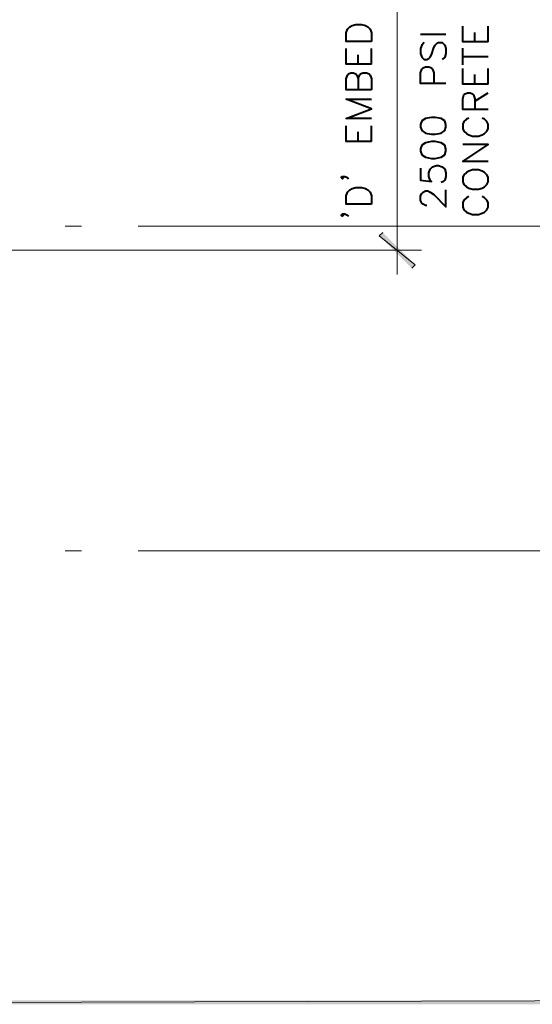
# Model space of a CAD drawing. Extents: x -3935 to 8061, y -145 to 4922.
# Drawn here: x 7447 to 7637, y 2593 to 2956 of the extents above; entities that cross this region are included whole.
import ezdxf

# ---------------------------------------------------------------- set-up
doc = ezdxf.new("R2010")
doc.units = 0
doc.header["$LTSCALE"] = 12
doc.header["$MEASUREMENT"] = 0
doc.layers.add('Layer 1', color=7, linetype='CONTINUOUS')

msp = doc.modelspace()

# ---------------------------------------------------------------- hatches: boundary and pattern name
at = {"layer": 'Layer 1'}
h = msp.add_hatch(color=7, dxfattribs=at)
h.dxf.hatch_style = 2
h.paths.add_polyline_path([(7581.34252, 2877.6583), (7580.05972, 2876.44905), (7593.35755, 2865.72007)])
h = msp.add_hatch(color=7, dxfattribs=at)
h.dxf.hatch_style = 2
h.paths.add_polyline_path([(7580.05972, 2876.44905), (7593.35755, 2865.72007), (7592.07476, 2864.43402)])
h = msp.add_hatch(color=7, dxfattribs=at)
h.dxf.hatch_style = 2
h.paths.add_polyline_path([(7679.42961, 2592.62324), (7679.42961, 2594.05637), (7218.77693, 2592.62324)])
h = msp.add_hatch(color=7, dxfattribs=at)
h.dxf.hatch_style = 2
h.paths.add_polyline_path([(7679.42961, 2594.05637), (7218.77693, 2592.62324), (7218.77693, 2594.05637)])

# ---------------------------------------------------------------- linework, layer by layer
at = {"layer": 'Layer 1', "color": 7, "lineweight": 13}
for points in [[(7586.70994, 2862.09232), (7586.70994, 2976.04608)], [(7367.56459, 2871.08488), (7595.7025, 2871.08488)]]:
    msp.add_lwpolyline(points, dxfattribs=at)
at = {"layer": 'Layer 1', "color": 7, "lineweight": 40}
for points in [[(7577.18695, 2948.23727), (7567.8169, 2948.23727), (7567.8169, 2951.33394), (7568.27118, 2952.69678), (7569.17649, 2953.60209), (7570.00825, 2954.05637), (7571.36784, 2954.43386), (7573.5592, 2954.43386), (7574.92205, 2954.05637), (7575.82735, 2953.60209), (7576.73266, 2952.69678), (7577.18695, 2951.33394), (7577.18695, 2948.23727)], [(7620.26105, 2948.01078), (7610.891, 2948.01078), (7610.891, 2953.82923)], [(7620.26105, 2948.01078), (7620.26105, 2953.82923)], [(7595.32177, 2950.88291), (7604.69507, 2950.88291)], [(7615.34726, 2948.01078), (7615.34726, 2951.56433)], [(7577.18695, 2939.77318), (7567.8169, 2939.77318), (7567.8169, 2945.59229)], [(7577.18695, 2939.77318), (7577.18695, 2945.59229)], [(7596.68461, 2947.78299), (7595.77605, 2946.87833), (7595.32177, 2945.59229), (7595.32177, 2943.77841), (7595.77605, 2942.41882), (7596.68461, 2941.51351), (7597.58992, 2941.51351), (7598.42168, 2941.96779), (7598.87597, 2942.41882), (7599.32699, 2943.32739), (7600.23556, 2945.97302), (7600.68984, 2946.87833), (7601.14087, 2947.33261), (7601.97263, 2947.78299), (7603.33548, 2947.78299), (7604.24079, 2946.87833), (7604.69507, 2945.59229), (7604.69507, 2943.77841), (7604.24079, 2942.41882), (7603.33548, 2941.51351)], [(7610.891, 2939.5493), (7610.891, 2945.74263)], [(7572.27641, 2939.77318), (7572.27641, 2943.32739)], [(7610.891, 2942.64596), (7620.26105, 2942.64596)], [(7604.69507, 2932.67129), (7595.32177, 2932.67129), (7595.32177, 2936.67652), (7595.77605, 2937.96257), (7596.23033, 2938.41359), (7597.13564, 2938.86788), (7598.42168, 2938.86788), (7599.32699, 2938.41359), (7599.78128, 2937.96257), (7600.23556, 2936.67652), (7600.23556, 2932.67129)], [(7620.26105, 2932.44415), (7610.891, 2932.44415), (7610.891, 2938.18645)], [(7620.26105, 2932.44415), (7620.26105, 2938.18645)], [(7577.18695, 2930.40314), (7567.8169, 2930.40314), (7567.8169, 2934.40837), (7568.27118, 2935.76796), (7568.72221, 2936.22224), (7569.55397, 2936.67652), (7570.46254, 2936.67652), (7571.36784, 2936.22224), (7571.82213, 2935.76796), (7572.27641, 2934.40837), (7572.27641, 2930.40314)], [(7572.27641, 2934.40837), (7572.72744, 2935.76796), (7573.18172, 2936.22224), (7574.01348, 2936.67652), (7575.37307, 2936.67652), (7576.28164, 2936.22224), (7576.73266, 2935.76796), (7577.18695, 2934.40837), (7577.18695, 2930.40314)], [(7615.34726, 2932.44415), (7615.34726, 2935.9951)], [(7620.26105, 2923.07475), (7610.891, 2923.07475), (7610.891, 2927.07998), (7611.34203, 2928.43892), (7611.79631, 2928.81641), (7612.70162, 2929.27069), (7613.61018, 2929.27069), (7614.51549, 2928.81641), (7614.89623, 2928.43892), (7615.34726, 2927.07998), (7615.34726, 2923.07475)], [(7615.34726, 2926.17077), (7620.26105, 2929.27069)], [(7577.18695, 2919.75095), (7567.8169, 2919.75095), (7577.18695, 2923.30124), (7567.8169, 2926.85219), (7577.18695, 2926.85219)], [(7595.32177, 2916.57423), (7595.77605, 2915.29144), (7597.13564, 2914.38287), (7599.32699, 2913.93185), (7600.68984, 2913.93185), (7602.88119, 2914.38287), (7604.24079, 2915.29144), (7604.69507, 2916.57423), (7604.69507, 2917.48279), (7604.24079, 2918.84238), (7602.88119, 2919.75095), (7600.68984, 2920.12843), (7599.32699, 2920.12843), (7597.13564, 2919.75095), (7595.77605, 2918.84238), (7595.32177, 2917.48279), (7595.32177, 2916.57423)], [(7577.18695, 2911.20941), (7567.8169, 2911.20941), (7567.8169, 2917.02851)], [(7577.18695, 2911.20941), (7577.18695, 2917.02851)], [(7613.1559, 2919.90129), (7612.25059, 2919.52381), (7611.34203, 2918.61524), (7610.891, 2917.70993), (7610.891, 2915.89606), (7611.34203, 2915.0643), (7612.25059, 2914.15899), (7613.1559, 2913.70471), (7614.51549, 2913.25042), (7616.70685, 2913.25042), (7618.06969, 2913.70471), (7618.975, 2914.15899), (7619.80677, 2915.0643), (7620.26105, 2915.89606), (7620.26105, 2917.70993), (7619.80677, 2918.61524), (7618.975, 2919.52381), (7618.06969, 2919.90129)], [(7572.27641, 2911.20941), (7572.27641, 2914.83716)], [(7595.32177, 2907.65846), (7595.77605, 2906.37242), (7597.13564, 2905.46711), (7599.32699, 2905.01283), (7600.68984, 2905.01283), (7602.88119, 2905.46711), (7604.24079, 2906.37242), (7604.69507, 2907.65846), (7604.69507, 2908.56703), (7604.24079, 2909.92662), (7602.88119, 2910.83193), (7600.68984, 2911.20941), (7599.32699, 2911.20941), (7597.13564, 2910.83193), (7595.77605, 2909.92662), (7595.32177, 2908.56703), (7595.32177, 2907.65846)], [(7620.26105, 2903.88038), (7610.891, 2903.88038), (7620.26105, 2910.15376), (7610.891, 2910.15376)], [(7595.32177, 2901.46188), (7595.32177, 2897.00628), (7599.32699, 2896.55199), (7598.87597, 2897.00628), (7598.42168, 2898.28907), (7598.42168, 2899.64866), (7598.87597, 2901.0076), (7599.78128, 2901.91616), (7601.14087, 2902.36784), (7601.97263, 2902.36784), (7603.33548, 2901.91616), (7604.24079, 2901.0076), (7604.69507, 2899.64866), (7604.69507, 2898.28907), (7604.24079, 2897.00628), (7603.7865, 2896.55199), (7602.88119, 2896.09771)], [(7566.45731, 2898.28907), (7566.91159, 2897.91093), (7566.45731, 2897.4573), (7566.00303, 2897.91093), (7566.45731, 2898.28907), (7567.36262, 2898.28907), (7568.27118, 2897.91093), (7568.72221, 2897.4573)], [(7610.891, 2896.32485), (7611.34203, 2895.41629), (7612.25059, 2894.51098), (7613.1559, 2894.0567), (7614.51549, 2893.67922), (7616.70685, 2893.67922), (7618.06969, 2894.0567), (7618.975, 2894.51098), (7619.80677, 2895.41629), (7620.26105, 2896.32485), (7620.26105, 2898.13873), (7619.80677, 2898.97049), (7618.975, 2899.87515), (7618.06969, 2900.32943), (7616.70685, 2900.78111), (7614.51549, 2900.78111), (7613.1559, 2900.32943), (7612.25059, 2899.87515), (7611.34203, 2898.97049), (7610.891, 2898.13873), (7610.891, 2896.32485)], [(7577.18695, 2888.08726), (7567.8169, 2888.08726), (7567.8169, 2891.18392), (7568.27118, 2892.54677), (7569.17649, 2893.45207), (7570.00825, 2893.90636), (7571.36784, 2894.28384), (7573.5592, 2894.28384), (7574.92205, 2893.90636), (7575.82735, 2893.45207), (7576.73266, 2892.54677), (7577.18695, 2891.18392), (7577.18695, 2888.08726)], [(7597.58992, 2887.63297), (7597.13564, 2887.63297), (7596.23033, 2888.08726), (7595.77605, 2888.54154), (7595.32177, 2889.44685), (7595.32177, 2891.18392), (7595.77605, 2892.09248), (7596.23033, 2892.54677), (7597.13564, 2893.00105), (7597.9674, 2893.00105), (7598.87597, 2892.54677), (7600.23556, 2891.6382), (7604.69507, 2887.17869), (7604.69507, 2893.45207)], [(7613.1559, 2890.96003), (7612.25059, 2890.50575), (7611.34203, 2889.59719), (7610.891, 2888.76868), (7610.891, 2886.95481), (7611.34203, 2886.04624), (7612.25059, 2885.21448), (7613.1559, 2884.76345), (7614.51549, 2884.30917), (7616.70685, 2884.30917), (7618.06969, 2884.76345), (7618.975, 2885.21448), (7619.80677, 2886.04624), (7620.26105, 2886.95481), (7620.26105, 2888.76868), (7619.80677, 2889.59719), (7618.975, 2890.50575), (7618.06969, 2890.96003)], [(7566.45731, 2884.53631), (7566.91159, 2884.08203), (7566.45731, 2883.62775), (7566.00303, 2884.08203), (7566.45731, 2884.53631), (7567.36262, 2884.53631), (7568.27118, 2884.08203), (7568.72221, 2883.62775)]]:
    msp.add_lwpolyline(points, dxfattribs=at)
at = {"layer": 'Layer 1', "color": 250, "lineweight": 18}
for points in [[(7464.06495, 2880), (7470.03374, 2880)], [(7491.04134, 2880), (8012.8268, 2880)], [(7464.06495, 2760.0768), (7470.03374, 2760.0768)], [(7491.04134, 2760.0768), (8012.8268, 2760.0768)]]:
    msp.add_lwpolyline(points, dxfattribs=at)
at = {"layer": 'Layer 1', "lineweight": 0}
for points in [[(7581.34252, 2877.6583), (7580.05972, 2876.44905), (7593.35755, 2865.72007)], [(7580.05972, 2876.44905), (7593.35755, 2865.72007), (7592.07476, 2864.43402)], [(7679.42961, 2592.62324), (7679.42961, 2594.05637), (7218.77693, 2592.62324)], [(7679.42961, 2594.05637), (7218.77693, 2592.62324), (7218.77693, 2594.05637)]]:
    msp.add_lwpolyline(points, dxfattribs=at)

doc.saveas('drawing.dxf')
